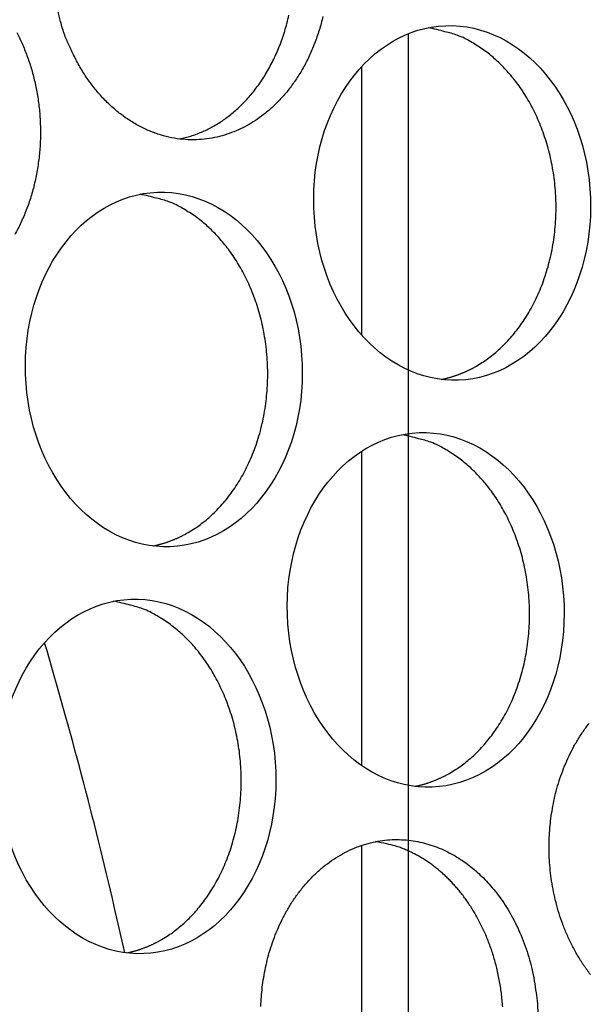
# Model space of a CAD drawing. Extents: x 6 to 291, y 7 to 204.
# Drawn here: x 285 to 286, y 83 to 84 of the extents above; entities that cross this region are included whole.
import ezdxf

# ---------------------------------------------------------------- set-up
doc = ezdxf.new("R2010")
doc.units = 0
doc.linetypes.add('HIDDENNEW0', pattern=[4.5, 1.5, -1.5, 1.5])
doc.layers.add('MUOTOVIIVAT', color=40, linetype='HIDDENNEW0')

msp = doc.modelspace()

# ---------------------------------------------------------------- linework, layer by layer
at = {"layer": 'MUOTOVIIVAT', "color": 4, "linetype": 'CONTINUOUS'}
for p, q in [((285.62221, 82.611752), (285.62221, 83.903973)), ((285.56918, 83.866524), (285.56918, 83.564562)), ((285.56918, 83.432962), (285.56918, 83.078866)), ((285.56918, 82.988585), (285.56918, 82.603442))]:
    msp.add_line(p, q, dxfattribs=at)
for points in [[(285.52583, 83.923471, -0.01682259), (285.52157, 83.907822, -0.0171275), (285.51637, 83.892818, -0.01736908), (285.51027, 83.878626, -0.01775502), (285.50341, 83.865316, -0.01799274), (285.49585, 83.85302, -0.01839843), (285.48775, 83.841751, -0.01853389), (285.47918, 83.831596, -0.01896966), (285.47028, 83.822517, -0.01914905), (285.46113, 83.814557, -0.019271), (285.45187, 83.807642, -0.01872023), (285.44256, 83.801761, -0.01975141), (285.43294, 83.796712, -0.02031294), (285.42274, 83.792389, -0.02036012), (285.41198, 83.788857, -0.02209781), (285.40071, 83.786289, -0.02316674), (285.38901, 83.784747, -0.0240494), (285.37694, 83.784369, -0.02449738), (285.36462, 83.785187, -0.02510288), (285.35213, 83.787325, -0.02515419), (285.33962, 83.790771, -0.02517334), (285.3272, 83.795604, -0.02466315), (285.31501, 83.801751, -0.02406444), (285.30319, 83.809235, -0.02338047), (285.29185, 83.81795, -0.02282117), (285.28114, 83.827865, -0.02142687), (285.27113, 83.838742, -0.01952605), (285.26196, 83.850463, -0.0199241), (285.25362, 83.863138, -0.02152559), (285.24619, 83.876739, -0.01671499), (285.23979, 83.889927, -0.00809362), (285.23452, 83.902158, -0.0199966), (285.22978, 83.917856, -0.03141368), (285.22504, 83.94171, -0.01626372)], [(285.36391, 83.785272), (285.37041, 83.78676, 0.0122511), (285.37674, 83.788543, 0.01290838), (285.38289, 83.790638, 0.01290961), (285.38887, 83.793008, 0.01226206), (285.39465, 83.795637, 0.01184481), (285.40024, 83.798497, 0.01134512), (285.40567, 83.801595, 0.01131387), (285.41101, 83.804974, 0.01122243), (285.41637, 83.808706, 0.01090892), (285.42171, 83.812783, 0.01110959), (285.427, 83.817219, 0.0111281), (285.43223, 83.822007, 0.01108875), (285.43737, 83.827168, 0.0109677), (285.44242, 83.832687, 0.0109709), (285.44734, 83.838579, 0.01086333), (285.45213, 83.844826, 0.0108167), (285.45674, 83.851439, 0.01068596), (285.46117, 83.858394, 0.010627), (285.46539, 83.865695, 0.01049351), (285.46938, 83.873316, 0.01041941), (285.47312, 83.881252, 0.0102866), (285.4766, 83.889473, 0.01020574), (285.47978, 83.897968, 0.01008052), (285.48266, 83.906703, 0.00999705), (285.48522, 83.915662, 0.0098839), (285.48745, 83.924806, 0.00980199)], [(285.69896, 83.529204), (285.70521, 83.533022, 0.01435971), (285.71144, 83.537308, 0.01305087), (285.71766, 83.542081, 0.01254434), (285.72384, 83.547336, 0.01298605), (285.72994, 83.553112, 0.01300329), (285.73593, 83.559394, 0.01294423), (285.74177, 83.56621, 0.01278384), (285.74744, 83.573535, 0.01278911), (285.75288, 83.58139, 0.01263731), (285.75808, 83.589741, 0.01258299), (285.76297, 83.598595, 0.01241287), (285.76755, 83.607909, 0.01234316), (285.77175, 83.617677, 0.01217816), (285.77556, 83.627846, 0.0120959), (285.77893, 83.638395, 0.01194516), (285.78184, 83.649264, 0.01186107), (285.78427, 83.660419, 0.01173398), (285.78619, 83.671794, 0.01165425), (285.78759, 83.683343, 0.01155667), (285.78846, 83.695, 0.01148577), (285.78878, 83.706709, 0.01142097), (285.78858, 83.718409, 0.01136111), (285.78784, 83.730038, 0.0113298), (285.78659, 83.741543, 0.01128132), (285.78483, 83.75286, 0.01128191), (285.7826, 83.763948, 0.01124324), (285.7799, 83.774746, 0.01127232), (285.77678, 83.785225, 0.01124081), (285.77325, 83.795332, 0.01129258), (285.76937, 83.80505, 0.01126281), (285.76516, 83.814335, 0.01133207), (285.76065, 83.823184, 0.0113017), (285.75588, 83.831562, 0.01137554), (285.7509, 83.839477, 0.01133155), (285.74572, 83.846902, 0.01141412), (285.74039, 83.853861, 0.01135267), (285.73493, 83.860336, 0.01141402), (285.72939, 83.86634, 0.01142886), (285.72379, 83.871862, 0.01146034), (285.71807, 83.877029, 0.01058838), (285.71212, 83.881941, 0.01211141), (285.70574, 83.886638, 0.01600933), (285.69883, 83.891089, 0.01200665), (285.69215, 83.895129, 0.00278369), (285.68594, 83.898655, 0.0191071), (285.67737, 83.902185, 0.03573918), (285.66346, 83.906241, 0.01718154), (285.64481, 83.910731, 0.00867633)], [(285.18031, 83.90541, -0.01505537), (285.1864, 83.892814, -0.01576784), (285.19187, 83.879318, -0.01584753), (285.19666, 83.865024, -0.01583506), (285.20063, 83.849983, -0.01572746), (285.20373, 83.834335, -0.01590433), (285.20585, 83.818184, -0.01592635), (285.20697, 83.801699, -0.0160842), (285.20699, 83.785029, -0.01618482), (285.20594, 83.768352, -0.01638591), (285.20378, 83.751847, -0.01659358), (285.20057, 83.735678, -0.01682241), (285.1963, 83.720029, -0.01712734), (285.1911, 83.705024, -0.01736893), (285.185, 83.690832, -0.01775489), (285.17814, 83.677522, -0.01799264)], [(285.37368, 83.341403), (285.37993, 83.345221, 0.0143592), (285.38616, 83.349508, 0.01305039), (285.39238, 83.354281, 0.01254386), (285.39856, 83.359536, 0.01298556), (285.40466, 83.365312, 0.01300279), (285.41065, 83.371595, 0.01294374), (285.41649, 83.37841, 0.01278337), (285.42216, 83.385736, 0.01278864), (285.42761, 83.393591, 0.01263687), (285.4328, 83.401942, 0.01258257), (285.4377, 83.410797, 0.01241249), (285.44227, 83.420111, 0.01234281), (285.44648, 83.429879, 0.01217784), (285.45029, 83.440048, 0.01209563), (285.45365, 83.450598, 0.01194493), (285.45657, 83.461467, 0.01186087), (285.45899, 83.472622, 0.01173383), (285.46092, 83.483997, 0.01165413), (285.46231, 83.495546, 0.01155659), (285.46319, 83.507203, 0.01148574), (285.46351, 83.518913, 0.01142097), (285.46331, 83.530613, 0.01136116), (285.46257, 83.542243, 0.01132989), (285.46132, 83.553747, 0.01128144), (285.45956, 83.565065, 0.01128207), (285.45733, 83.576153, 0.01124343), (285.45463, 83.586951, 0.01127255), (285.45151, 83.59743, 0.01124108), (285.44798, 83.607537, 0.01129287), (285.4441, 83.617256, 0.01126313), (285.43989, 83.626541, 0.01133241), (285.43538, 83.63539, 0.01130207), (285.43061, 83.643768, 0.01137593), (285.42563, 83.651683, 0.01133195), (285.42045, 83.659108, 0.01141454), (285.41512, 83.666067, 0.01135309), (285.40966, 83.672542, 0.01141446), (285.40412, 83.678545, 0.01142933), (285.39852, 83.684068, 0.01146073), (285.3928, 83.689235, 0.01058852), (285.38685, 83.694147, 0.01211142), (285.38047, 83.698844, 0.01600933), (285.37356, 83.703295, 0.01200664), (285.36688, 83.707334, 0.00278369), (285.36067, 83.71086, 0.0191071), (285.3521, 83.714391, 0.03573918), (285.33819, 83.718447, 0.01718154), (285.31954, 83.722937, 0.00867633)], [(285.65933, 83.514136), (285.66079, 83.514434, 0.0029221), (285.66223, 83.514749, 0.00295675), (285.66367, 83.51508, 0.00295987), (285.6651, 83.515426, 0.00292694), (285.66651, 83.515789, 0.00290781), (285.66793, 83.516167, 0.00289111), (285.66933, 83.51656, 0.00287684), (285.67072, 83.516967, 0.00285535), (285.6721, 83.51739, 0.00283945), (285.67348, 83.517826, 0.00281904), (285.67485, 83.518277, 0.00280244), (285.6762, 83.518742, 0.00277979), (285.67755, 83.51922, 0.00276501), (285.67889, 83.519712, 0.00274776), (285.68022, 83.520217, 0.00272483), (285.68153, 83.520735, 0.00268794), (285.68284, 83.521265, 0.00269206), (285.68414, 83.521808, 0.00271979), (285.68543, 83.522365, 0.00263122), (285.68671, 83.52293, 0.0024477), (285.68797, 83.523504, 0.00266616), (285.68924, 83.524099, 0.00312481), (285.69053, 83.524722, 0.00238697), (285.69173, 83.525313, 0.00088233), (285.69281, 83.525853, 0.00327504), (285.69418, 83.52657, 0.00554951), (285.69626, 83.527703, 0.00273275), (285.69896, 83.529204, 0.00146309)], [(285.66911, 83.070274), (285.67536, 83.074092, 0.01435967), (285.68159, 83.078378, 0.01305084), (285.68781, 83.083151, 0.01254431), (285.69399, 83.088406, 0.01298603), (285.70009, 83.094182, 0.01300327), (285.70608, 83.100464, 0.01294423), (285.71192, 83.107279, 0.01278385), (285.71759, 83.114605, 0.01278912), (285.72303, 83.12246, 0.01263733), (285.72823, 83.130811, 0.01258301), (285.73313, 83.139665, 0.0124129), (285.7377, 83.148979, 0.0123432), (285.7419, 83.158747, 0.0121782), (285.74571, 83.168916, 0.01209595), (285.74908, 83.179465, 0.01194522), (285.752, 83.190334, 0.01186112), (285.75442, 83.201488, 0.01173404), (285.75634, 83.212863, 0.01165431), (285.75774, 83.224412, 0.01155673), (285.75861, 83.236069, 0.01148583), (285.75894, 83.247778, 0.01142103), (285.75874, 83.259478, 0.01136118), (285.758, 83.271107, 0.01132986), (285.75675, 83.282612, 0.01128138), (285.75498, 83.29393, 0.01128197), (285.75275, 83.305017, 0.0112433), (285.75005, 83.315815, 0.01127238), (285.74693, 83.326294, 0.01124087), (285.74341, 83.336401, 0.01129264), (285.73953, 83.346119, 0.01126286), (285.73531, 83.355404, 0.01133211), (285.7308, 83.364253, 0.01130174), (285.72603, 83.372631, 0.01137558), (285.72105, 83.380546, 0.01133158), (285.71587, 83.387971, 0.01141415), (285.71054, 83.39493, 0.0113527), (285.70509, 83.401405, 0.01141404), (285.69955, 83.407409, 0.01142887), (285.69395, 83.412931, 0.01146034), (285.68823, 83.418098, 0.01058838), (285.68227, 83.42301, 0.01211141), (285.67589, 83.427707, 0.01600933), (285.66898, 83.432158, 0.01200665), (285.6623, 83.436198, 0.00278369), (285.65609, 83.439724, 0.0191071), (285.64753, 83.443254, 0.03573918), (285.63362, 83.44731, 0.01718154), (285.61496, 83.451801, 0.00867633)], [(285.33406, 83.326341), (285.33552, 83.32664, 0.00292021), (285.33696, 83.326955, 0.00295493), (285.3384, 83.327286, 0.00295814), (285.33983, 83.327632, 0.00292533), (285.34125, 83.327995, 0.00290629), (285.34266, 83.328372, 0.0028897), (285.34406, 83.328765, 0.00287552), (285.34545, 83.329172, 0.00285414), (285.34683, 83.329595, 0.00283833), (285.34821, 83.330031, 0.00281802), (285.34958, 83.330482, 0.00280153), (285.35093, 83.330947, 0.00277897), (285.35228, 83.331425, 0.00276428), (285.35362, 83.331916, 0.00274713), (285.35494, 83.332421, 0.00272429), (285.35626, 83.332939, 0.00268749), (285.35757, 83.333469, 0.0026917), (285.35887, 83.334012, 0.00271951), (285.36016, 83.334568, 0.00263103), (285.36144, 83.335133, 0.00244759), (285.3627, 83.335706, 0.00266613), (285.36397, 83.336302, 0.00312488), (285.36525, 83.336924, 0.00238711), (285.36646, 83.337515, 0.00088239), (285.36754, 83.338054, 0.00327534), (285.36891, 83.338771, 0.00555033), (285.37098, 83.339903, 0.00273329), (285.37368, 83.341403, 0.00146342)], [(285.34384, 82.882473), (285.35009, 82.886291, 0.01435964), (285.35632, 82.890578, 0.01305077), (285.36254, 82.895351, 0.01254422), (285.36872, 82.900606, 0.01298591), (285.37482, 82.906382, 0.01300312), (285.38081, 82.912665, 0.01294405), (285.38665, 82.91948, 0.01278365), (285.39232, 82.926806, 0.0127889), (285.39776, 82.934661, 0.01263709), (285.40296, 82.943012, 0.01258275), (285.40786, 82.951866, 0.01241263), (285.41243, 82.961181, 0.01234292), (285.41663, 82.970949, 0.01217791), (285.42044, 82.981118, 0.01209566), (285.42381, 82.991667, 0.01194493), (285.42673, 83.002537, 0.01186084), (285.42915, 83.013691, 0.01173376), (285.43108, 83.025067, 0.01165403), (285.43247, 83.036615, 0.01155647), (285.43334, 83.048273, 0.01148558), (285.43367, 83.059982, 0.01142079), (285.43347, 83.071682, 0.01136095), (285.43273, 83.083312, 0.01132965), (285.43148, 83.094817, 0.01128119), (285.42972, 83.106134, 0.01128179), (285.42748, 83.117222, 0.01124314), (285.42478, 83.12802, 0.01127225), (285.42166, 83.1385, 0.01124076), (285.41814, 83.148606, 0.01129254), (285.41426, 83.158325, 0.01126279), (285.41004, 83.16761, 0.01133207), (285.40553, 83.176459, 0.01130172), (285.40077, 83.184837, 0.01137559), (285.39578, 83.192752, 0.01133161), (285.3906, 83.200177, 0.01141421), (285.38527, 83.207136, 0.01135278), (285.37982, 83.213611, 0.01141414), (285.37428, 83.219615, 0.01142901), (285.36868, 83.225137, 0.01146048), (285.36296, 83.230304, 0.01058843), (285.35701, 83.235216, 0.01211141), (285.35062, 83.239913, 0.01600933), (285.34371, 83.244364, 0.01200665), (285.33703, 83.248403, 0.00278369), (285.33082, 83.251929, 0.0191071), (285.32226, 83.25546, 0.03573918), (285.30835, 83.259516, 0.01718154), (285.28969, 83.264006, 0.00867633)], [(285.82765, 82.843075, -0.01716812), (285.82005, 82.853485, -0.01644381), (285.81311, 82.864458, -0.0157975), (285.80683, 82.875876, -0.01516098), (285.80126, 82.887656, -0.01462384), (285.79638, 82.899686, -0.01401539), (285.79222, 82.911879, -0.01355415), (285.78873, 82.924137, -0.01301735), (285.78595, 82.936375, -0.01263515), (285.7838, 82.948517, -0.01214153), (285.78228, 82.960485, -0.01184842), (285.78134, 82.972228, -0.01147148), (285.78095, 82.983681, -0.01115819), (285.78105, 82.994811, -0.0105772), (285.78162, 83.005623, -0.01082437), (285.78266, 83.016403, -0.01096285), (285.78422, 83.027428, -0.01085235), (285.78631, 83.038652, -0.01160138), (285.789, 83.049983, -0.01213405), (285.7923, 83.061353, -0.01265188), (285.79625, 83.072702, -0.01310548), (285.80085, 83.083951, -0.01381015), (285.80613, 83.095005, -0.01440679), (285.81207, 83.105783, -0.0151537), (285.8187, 83.116177, -0.01582532), (285.82596, 83.12611, -0.01664315)], [(285.62949, 83.055205), (285.63094, 83.055503, 0.00292263), (285.63238, 83.055818, 0.00295729), (285.63382, 83.056149, 0.00296041), (285.63525, 83.056495, 0.00292749), (285.63667, 83.056858, 0.00290836), (285.63808, 83.057236, 0.00289167), (285.63948, 83.057629, 0.0028774), (285.64087, 83.058036, 0.00285591), (285.64226, 83.058459, 0.00284001), (285.64363, 83.058895, 0.0028196), (285.645, 83.059346, 0.00280301), (285.64635, 83.059811, 0.00278036), (285.6477, 83.06029, 0.00276558), (285.64904, 83.060781, 0.00274834), (285.65037, 83.061287, 0.0027254), (285.65169, 83.061804, 0.00268851), (285.65299, 83.062335, 0.00269264), (285.65429, 83.062878, 0.00272038), (285.65559, 83.063434, 0.00263179), (285.65686, 83.064, 0.00244823), (285.65812, 83.064574, 0.00266674), (285.65939, 83.065169, 0.00312549), (285.66068, 83.065792, 0.0023875), (285.66188, 83.066383, 0.00088252), (285.66297, 83.066923, 0.00327575), (285.66433, 83.067639, 0.00555073), (285.66641, 83.068773, 0.00273335), (285.66911, 83.070274, 0.00146342)], [(285.45578, 82.807017, -0.01057729), (285.45635, 82.817828, -0.01082447), (285.45739, 82.828609, -0.01096288), (285.45895, 82.839634, -0.01085233), (285.46104, 82.850858, -0.01160138), (285.46374, 82.862188, -0.01213406), (285.46703, 82.873559, -0.01265188), (285.47098, 82.884908, -0.01310547), (285.47558, 82.896157, -0.01381015), (285.48086, 82.907211, -0.01440679), (285.4868, 82.917988, -0.0151537), (285.49343, 82.928383, -0.01582532), (285.50069, 82.938316, -0.01664315), (285.50859, 82.947673, -0.01739075), (285.51707, 82.95639, -0.0182218), (285.52609, 82.964353, -0.01898898), (285.53559, 82.971521, -0.01975961), (285.5455, 82.977793, -0.02046063), (285.55574, 82.983157, -0.02105867), (285.56625, 82.987536, -0.02157693), (285.57693, 82.990948, -0.02188211), (285.5877, 82.993345, -0.02210844), (285.59849, 82.994777, -0.02203844), (285.6092, 82.995224, -0.02191514), (285.61978, 82.994761, -0.02145887), (285.63014, 82.993396, -0.02102159), (285.64023, 82.99122, -0.02027698), (285.64999, 82.988262, -0.01959164), (285.6594, 82.984621, -0.01861655), (285.66838, 82.980343, -0.01789377), (285.67696, 82.975515, -0.01700767), (285.68507, 82.970186, -0.01604399), (285.69272, 82.964474, -0.01477455), (285.69988, 82.958426, -0.01463908), (285.70675, 82.951911, -0.01413974), (285.71351, 82.944742, -0.01350232), (285.72014, 82.936897, -0.01391331), (285.72659, 82.928329, -0.01384473), (285.73279, 82.919069, -0.01377263), (285.73869, 82.909098, -0.01377423), (285.74423, 82.89844, -0.01414515), (285.74932, 82.887087, -0.0135998), (285.75394, 82.875184, -0.01271049), (285.758, 82.86278, -0.01400723), (285.76143, 82.849662, -0.01677111), (285.76412, 82.835778, -0.0126141), (285.76626, 82.822426, -0.00441253), (285.76784, 82.810095, -0.01786427), (285.76811, 82.794191, -0.03101325)], [(285.72858, 82.806456, 0.0076063), (285.72797, 82.814231, 0.00758263), (285.72712, 82.821943, 0.00757618), (285.72605, 82.829578, 0.00755727), (285.72475, 82.837117, 0.00756049), (285.72324, 82.844548, 0.00754412), (285.72152, 82.851851, 0.00755546), (285.71961, 82.85902, 0.0075415), (285.7175, 82.866035, 0.00756016), (285.71522, 82.872891, 0.00754763), (285.71276, 82.879572, 0.00757228), (285.71015, 82.886075, 0.00756012), (285.70738, 82.892384, 0.00758947), (285.70448, 82.898501, 0.00757682), (285.70144, 82.904411, 0.00760889), (285.69829, 82.910119, 0.00759349), (285.69503, 82.915612, 0.00762797), (285.69168, 82.920896, 0.00761185), (285.68823, 82.92596, 0.00764223), (285.68472, 82.930813, 0.00761338), (285.68114, 82.935445, 0.00765357), (285.6775, 82.939868, 0.0076419), (285.67381, 82.944076, 0.00764168), (285.67009, 82.948072, 0.00757019), (285.66635, 82.951849, 0.00766075), (285.66256, 82.955444, 0.00762042), (285.6587, 82.958884, 0.00773066), (285.65474, 82.962209, 0.00792518), (285.65062, 82.965438, 0.00813108), (285.64634, 82.968563, 0.00868894), (285.64192, 82.97156, 0.00866867), (285.63739, 82.974418, 0.00823024), (285.63274, 82.97712, 0.00948298), (285.62788, 82.97968, 0.01195552), (285.62275, 82.982086, 0.00900555), (285.61786, 82.98425, 0.00248583), (285.61336, 82.986125, 0.01370135), (285.60735, 82.988034, 0.02476349), (285.5978, 82.990301, 0.01196034), (285.58512, 82.99287, 0.00615425)], [(285.30422, 82.86741), (285.30567, 82.867709, 0.00291994), (285.30711, 82.868024, 0.00295457), (285.30855, 82.868355, 0.00295769), (285.30998, 82.868701, 0.00292481), (285.3114, 82.869064, 0.0029057), (285.31281, 82.869441, 0.00288903), (285.31421, 82.869834, 0.00287478), (285.3156, 82.870241, 0.00285333), (285.31699, 82.870664, 0.00283746), (285.31836, 82.8711, 0.00281708), (285.31973, 82.871551, 0.00280052), (285.32109, 82.872016, 0.0027779), (285.32243, 82.872494, 0.00276315), (285.32377, 82.872986, 0.00274594), (285.3251, 82.873491, 0.00272304), (285.32642, 82.874008, 0.0026862), (285.32773, 82.874538, 0.00269034), (285.32903, 82.875081, 0.00271808), (285.33032, 82.875637, 0.00262959), (285.33159, 82.876203, 0.0024462), (285.33286, 82.876776, 0.00266456), (285.33412, 82.877371, 0.00312297), (285.33541, 82.877993, 0.00238559), (285.33661, 82.878584, 0.00088182), (285.3377, 82.879124, 0.00327318), (285.33906, 82.87984, 0.00554647), (285.34114, 82.880973, 0.0027313), (285.34384, 82.882473, 0.00146233)]]:
    msp.add_lwpolyline(points, format="xyb", dxfattribs=at)
for centre in [(285.67158, 83.713148), (285.34631, 83.525354), (285.64174, 83.254217), (285.31647, 83.066423)]:
    msp.add_ellipse(centre, major_axis=(0.007318, -0.199866), ratio=0.78081956, start_param=0, end_param=6.2831853, dxfattribs=at)
at = {"layer": 'MUOTOVIIVAT', "color": 30, "linetype": 'CONTINUOUS', "extrusion": (0.463611, 0.463611, 0.463611)}
msp.add_open_spline([(285.30226, 82.867668), (285.29843, 82.884984), (285.27204, 83.001107), (285.24117, 83.117834), (285.21177, 83.217259)], degree=3, knots=[0.46361107, 0.46361107, 0.46361107, 0.46361107, 0.47016419, 0.50751911, 0.50751911, 0.50751911, 0.50751911], dxfattribs=at)

doc.saveas('drawing.dxf')
